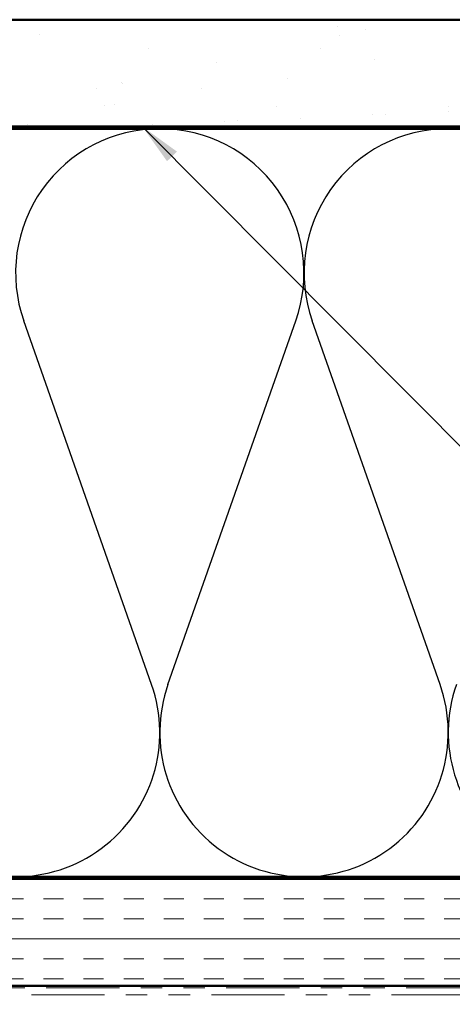
# Model space of a CAD drawing. Units: inches. Extents: x 0.6 to 33.4, y 0.6 to 21.4.
# Drawn here: x 5.5 to 7.5, y 14 to 18.6 of the extents above; entities that cross this region are included whole.
import ezdxf

# ---------------------------------------------------------------- set-up
doc = ezdxf.new("R2010")
doc.units = ezdxf.units.IN
doc.header["$LTSCALE"] = 2
doc.header["$MEASUREMENT"] = 0
doc.linetypes.add('DOUBLE_DASH_CHAIN', pattern=[1.2403, 0.6614, -0.0827, 0.1654, -0.0827, 0.1654, -0.0827])
for name, color, linetype, lineweight in [('Hatch (ANSI)', 7, 'Continuous', 18), ('Sketch Geometry (ANSI)', 7, 'Continuous', 25), ('Symbol (ANSI)', 7, 'Continuous', 25), ('Visible (ANSI)', 7, 'Continuous', 50)]:
    doc.layers.add(name, color=color, linetype=linetype, lineweight=lineweight)
doc.styles.add('Note Text (ANSI)', font='tahoma.ttf')
doc.dimstyles.new('Default (ANSI)$7', dxfattribs={"dimscale": 2, "dimtxt": 0.12, "dimasz": 0.098425, "dimexe": 0.125, "dimexo": 0.0625, "dimgap": 0.031496, "dimtad": 0, "dimtih": 1, "dimtoh": 1, "dimrnd": 1e-08, "dimzin": 4, "dimdsep": 46, "dimtxsty": 'Note Text (ANSI)', "dimcen": 0.09, "dimdle": 0.393701, "dimclrd": 256, "dimclre": 256, "dimclrt": 256, "dimadec": 0, "dimazin": 1, "dimtfac": 1, "dimtofl": 0, "dimtmove": 0, "dimatfit": 3, "dimfxl": 0, "dimtolj": 1, "dimtzin": 4, "dimlwd": -1, "dimlwe": -1, "dimarcsym": 0})

msp = doc.modelspace()

# ---------------------------------------------------------------- hatches: boundary and pattern name
at = {"layer": 'Hatch (ANSI)', "true_color": 0x804000}
h = msp.add_hatch(dxfattribs=at)
h.set_pattern_fill('AR-SAND', color=36, scale=0.25, angle=45, style=0)
h.paths.add_polyline_path([(2.19716, 18.64489), (14.42932, 18.64489), (14.42932, 18.14489), (2.19716, 18.14489)])
h = msp.add_hatch(dxfattribs=at)
h.set_pattern_fill('INSUL', color=36, scale=0.75, style=0)
h.paths.add_polyline_path([(2.19716, 14.62489), (14.42932, 14.62489), (14.42932, 14.12489), (2.19716, 14.12489)])

# ---------------------------------------------------------------- linework, layer by layer
at = {"layer": 'Sketch Geometry (ANSI)', "color": 150, "true_color": 0x0080ff}
for p, q in [((6.13107, 15.53381), (5.53251, 17.23597)), ((6.20751, 15.53381), (6.80607, 17.23597)), ((7.48107, 15.53381), (6.88251, 17.23597))]:
    msp.add_line(p, q, dxfattribs=at)
for centre, start, end in [((6.16929, 17.45989), 90, 199.3739), ((6.16929, 17.45989), 340.6261, 90), ((7.51929, 17.45989), 90, 199.3739), ((7.51929, 17.45989), 340.6261, 90), ((5.49429, 15.30989), 160.6261, 19.3739), ((6.84429, 15.30989), 160.6261, 19.3739), ((8.19429, 15.30989), 160.6261, 19.3739)]:
    msp.add_arc(centre, 0.675, start, end, dxfattribs=at)
at = {"layer": 'Visible (ANSI)', "color": 36, "true_color": 0x804000}
for p, q in [((2.19716, 18.64489), (14.42932, 18.64489)), ((14.42932, 18.14489), (2.19716, 18.14489)), ((2.19716, 14.62489), (14.42932, 14.62489)), ((14.42932, 14.12489), (2.19716, 14.12489))]:
    msp.add_line(p, q, dxfattribs=at)
at = {"layer": 'Visible (ANSI)', "color": 150, "true_color": 0x0080ff}
for p, q in [((2.19716, 18.13489), (12.91929, 18.13489)), ((12.91929, 14.63489), (2.19716, 14.63489))]:
    msp.add_line(p, q, dxfattribs=at)
at = {"layer": 'Visible (ANSI)', "color": 30, "linetype": 'DOUBLE_DASH_CHAIN', "lineweight": 18, "ltscale": 0.259066, "true_color": 0xff8000}
for p, q in [((14.40729, 14.11489), (2.19716, 14.11489)), ((2.19716, 14.08289), (14.40729, 14.08289))]:
    msp.add_line(p, q, dxfattribs=at)

# ---------------------------------------------------------------- leaders
at = {"layer": 'Symbol (ANSI)', "annotation_type": 0, "has_hookline": 1, "hookline_direction": 0, "text_width": 1.98995}
msp.add_leader([(6.08736, 18.14489), (17.36114, 6.80811), (17.55799, 6.80811)], dimstyle='Default (ANSI)$7', override={"dimtad": 0}, dxfattribs=at)

doc.saveas('drawing.dxf')
